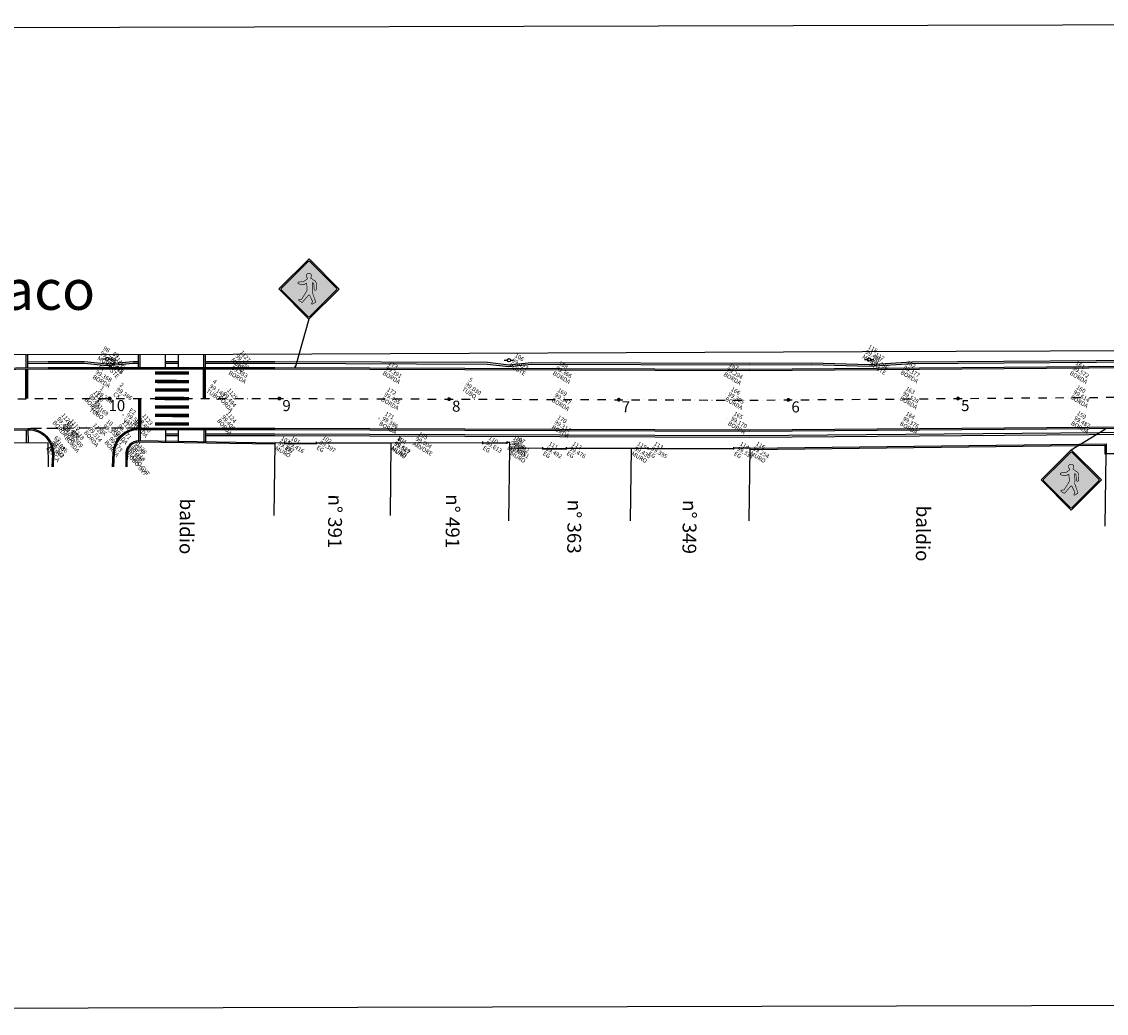
# Model space of a CAD drawing. Units: millimetres. Extents: x 1166492 to 1704555, y -396183 to -82472.
# Drawn here: x 1643885 to 1656669, y -227313 to -215630 of the extents above; entities that cross this region are included whole.
import ezdxf

# ---------------------------------------------------------------- set-up
doc = ezdxf.new("R2010")
doc.units = ezdxf.units.MM
doc.header["$PDMODE"] = 35
doc.header["$PDSIZE"] = 0.1
doc.linetypes.add('DASHDOT', pattern=[1, 0.5, -0.25, 0, -0.25])
doc.linetypes.add('DASHED', pattern=[19.05, 12.7, -6.35])
for name, color, linetype in [('1 Meio Fio Interno', 9, 'Continuous'), ('1-TATIL ALERTA', 170, 'Continuous'), ('1-TATIL DIRECIONAL', 12, 'Continuous'), ('3 Pavimento', 11, 'Continuous'), ('5 Eixo Pavto', 30, 'Continuous'), ('Cerca', 32, 'CERCA_DE_ARAME'), ('Entrada de Garagem', 1, 'Continuous'), ('Faixa de pedestres', 253, 'Continuous'), ('Muro', 6, 'Continuous'), ('ponto', 1, 'Continuous'), ('ponto_cota', 6, 'Continuous'), ('ponto_descricao', 3, 'Continuous'), ('ponto_texto', 5, 'Continuous'), ('Poste', 2, 'Continuous'), ('text', 3, 'Continuous'), ('VERMELHO', 1, 'Continuous'), ('Yellow', 50, 'Continuous')]:
    doc.layers.add(name, color=color, linetype=linetype)
doc.layers.add('Black', color=250, linetype='Continuous', lineweight=5)
doc.layers.add('Placa', color=50, linetype='Continuous', lineweight=13)
doc.styles.add('1mm', font='romans.shx', dxfattribs={"height": 0.5})
doc.styles.add('ARIAL', font='arial.ttf', dxfattribs={"height": 2})
doc.styles.add('Tahoma', font='tahoma.ttf')
doc.linetypes.add('CERCA_DE_ARAME', pattern='A,0.15,-0.05,["X",Standard,S=0.05,R=0,X=-0.0175,Y=-0.025],-0.05', length=0.25)

# ---------------------------------------------------------------- blocks, each defined once
blk = doc.blocks.new('Poste')
at = {"color": 0}
for p, q in [((-0.00225, 0), (-0.00077, 0)), ((0.00077, 0), (0.00225, 0))]:
    blk.add_line(p, q, dxfattribs=at)
blk.add_circle((0, 0), 0.000767, dxfattribs=at)
blk.add_circle((0, 0), 0.000767)
blk = doc.blocks.new('A-32b')
at = {"layer": 'Black'}
h = blk.add_hatch(color=256, dxfattribs=at)
h.dxf.hatch_style = 1
edge = h.paths.add_edge_path()
edge.add_line((1.479, 1.75), (1.47, 1.743))
edge.add_line((1.47, 1.743), (1.461, 1.734))
edge.add_line((1.461, 1.734), (1.438, 1.718))
edge.add_line((1.438, 1.718), (1.418, 1.704))
edge.add_line((1.418, 1.704), (1.411, 1.698))
edge.add_line((1.411, 1.698), (1.361, 1.699))
edge.add_line((1.361, 1.699), (1.302, 1.697))
edge.add_line((1.302, 1.697), (1.287, 1.685))
edge.add_line((1.287, 1.685), (1.287, 1.663))
edge.add_line((1.287, 1.663), (1.302, 1.652))
edge.add_line((1.302, 1.652), (1.33, 1.644))
edge.add_line((1.33, 1.644), (1.4, 1.636))
edge.add_line((1.4, 1.636), (1.434, 1.636))
edge.add_line((1.434, 1.636), (1.481, 1.667))
edge.add_line((1.481, 1.667), (1.49, 1.652))
edge.add_line((1.49, 1.652), (1.498, 1.515))
edge.add_line((1.498, 1.515), (1.496, 1.495))
edge.add_line((1.496, 1.495), (1.373, 1.295))
edge.add_line((1.373, 1.295), (1.32, 1.295))
edge.add_line((1.32, 1.295), (1.298, 1.277))
edge.add_line((1.298, 1.277), (1.318, 1.256))
edge.add_line((1.318, 1.256), (1.379, 1.221))
edge.add_line((1.379, 1.221), (1.396, 1.232))
edge.add_line((1.396, 1.232), (1.537, 1.395))
edge.add_line((1.537, 1.395), (1.553, 1.395))
edge.add_line((1.553, 1.395), (1.63, 1.238))
edge.add_line((1.63, 1.238), (1.606, 1.209))
edge.add_line((1.606, 1.209), (1.604, 1.191))
edge.add_line((1.604, 1.191), (1.612, 1.178))
edge.add_line((1.612, 1.178), (1.686, 1.217))
edge.add_line((1.686, 1.217), (1.698, 1.232))
edge.add_line((1.698, 1.232), (1.618, 1.462))
edge.add_line((1.618, 1.462), (1.618, 1.485))
edge.add_line((1.618, 1.485), (1.63, 1.501))
edge.add_line((1.63, 1.501), (1.618, 1.675))
edge.add_line((1.618, 1.675), (1.628, 1.679))
edge.add_line((1.628, 1.679), (1.639, 1.667))
edge.add_line((1.639, 1.667), (1.653, 1.66))
edge.add_line((1.653, 1.66), (1.663, 1.526))
edge.add_line((1.663, 1.526), (1.673, 1.505))
edge.add_line((1.673, 1.505), (1.692, 1.503))
edge.add_line((1.692, 1.503), (1.706, 1.509))
edge.add_line((1.706, 1.509), (1.712, 1.522))
edge.add_line((1.712, 1.522), (1.712, 1.542))
edge.add_line((1.712, 1.542), (1.71, 1.679))
edge.add_line((1.71, 1.679), (1.696, 1.709))
edge.add_line((1.696, 1.709), (1.657, 1.732))
edge.add_line((1.657, 1.732), (1.628, 1.754))
edge.add_line((1.628, 1.754), (1.608, 1.771))
edge.add_arc((1.613, 1.804), 0.0339, 196.4273, 262.2755, ccw=False)
edge.add_arc((1.539, 1.838), 0.06, 313.6875, 600.9274)
edge.add_arc((1.467, 1.791), 0.0427, 286.7279, 352.5829, ccw=False)
at = {"layer": 'Black', "linetype": 'Continuous'}
h = blk.add_hatch(color=251, dxfattribs=at)
h.paths.add_polyline_path([(1.018, 1.422), (1.093, 1.348), (1.176, 1.511), (1.075, 1.511)])
h.paths.add_polyline_path([(1.173, 1.267), (1.261, 1.179), (1.35, 1.511), (1.266, 1.511)])
h.paths.add_polyline_path([(1.361, 1.081), (1.483, 1.081), (1.505, 1.511), (1.429, 1.511)])
h = blk.add_hatch(color=251, dxfattribs=at)
h.paths.add_polyline_path([(2.068, 1.422), (1.994, 1.348), (1.91, 1.511), (2.011, 1.511)])
h.paths.add_polyline_path([(1.913, 1.267), (1.825, 1.179), (1.736, 1.511), (1.82, 1.511)])
h.paths.add_polyline_path([(1.725, 1.081), (1.603, 1.081), (1.581, 1.511), (1.657, 1.511)])
at = {"layer": 'Black', "color": 252}
blk.add_lwpolyline([(0.84, 1.532), (1.543, 2.235), (2.246, 1.532), (1.543, 0.83)], close=True, dxfattribs=at)
at = {"layer": 'Black'}
for points, const_width in [([(0.903, 1.552), (1.52, 2.168, -0.414214), (1.563, 2.168), (2.18, 1.552, -0.414214), (2.18, 1.509), (1.563, 0.892, -0.414214), (1.52, 0.892), (0.903, 1.509, -0.414214)], 0.0267), ([(1.479, 1.75), (1.47, 1.743), (1.461, 1.734), (1.438, 1.718), (1.418, 1.704), (1.411, 1.698), (1.361, 1.699), (1.302, 1.697), (1.287, 1.685), (1.287, 1.663), (1.302, 1.652), (1.33, 1.644), (1.4, 1.636), (1.434, 1.636), (1.481, 1.667), (1.49, 1.652), (1.498, 1.515), (1.496, 1.495), (1.373, 1.295), (1.32, 1.295), (1.298, 1.277), (1.318, 1.256), (1.379, 1.221), (1.396, 1.232), (1.537, 1.395), (1.553, 1.395), (1.63, 1.238), (1.606, 1.209), (1.604, 1.191), (1.612, 1.178), (1.686, 1.217), (1.698, 1.232), (1.618, 1.462), (1.618, 1.485), (1.63, 1.501), (1.618, 1.675), (1.628, 1.679), (1.639, 1.667), (1.653, 1.66), (1.663, 1.526), (1.673, 1.505), (1.692, 1.503), (1.706, 1.509), (1.712, 1.522), (1.712, 1.542), (1.71, 1.679), (1.696, 1.709), (1.657, 1.732), (1.628, 1.754), (1.608, 1.771, -0.295493), (1.58, 1.795, 3.043303), (1.509, 1.786, -0.295525)], 0.0152)]:
    blk.add_lwpolyline(points, format="xyb", close=True, dxfattribs=dict(at, const_width=const_width))
at = {"layer": 'Yellow'}
blk.add_solid([(0.84, 1.532), (1.543, 2.235), (1.543, 0.83), (2.246, 1.532)], dxfattribs=at)

msp = doc.modelspace()

# ---------------------------------------------------------------- linework, layer by layer
at = {"color": 1, "linetype": 'ByBlock', "const_width": 22.5}
for points in [[(1644927.79, -220079.33, 1), (1644916.26, -220060.01, 1)], [(1646927.79, -220079.26, 1), (1646916.26, -220059.94, 1)], [(1648927.77, -220086.31, 1), (1648916.25, -220066.99, 1)], [(1650927.76, -220093.37, 1), (1650916.23, -220074.04, 1)], [(1652927.74, -220095.19, 1), (1652916.21, -220075.86, 1)], [(1654927.67, -220079.23, 1), (1654916.15, -220059.9, 1)]]:
    msp.add_lwpolyline(points, format="xyb", close=True, dxfattribs=at)
at = {"layer": '1 Meio Fio Interno'}
for points in [[(1645581.32, -219719.58), (1645581.17, -219547.35)], [(1645731.32, -219719.56), (1645731.17, -219547.22)], [(1645581.95, -220589.5), (1645581.93, -220419.58)], [(1645731.95, -220591.79), (1645731.93, -220419.56)], [(1646870.91, -220594.13), (1645261.95, -220569.63)], [(1646870.71, -220609.13), (1645261.95, -220584.63)], [(1652469.35, -220671.09), (1656652.47, -220620.04), (1656653.7, -220720.41)], [(1652469.54, -220656.08), (1656667.29, -220604.85), (1656668.7, -220720.23)], [(1656653.7, -220720.41), (1656668.7, -220720.23)]]:
    msp.add_lwpolyline(points, dxfattribs=at)
at = {"layer": '1-TATIL ALERTA'}
for points in [[(1643937.58, -219707.36), (1643937.44, -219548.79)], [(1643957.58, -219707.16), (1643957.44, -219548.77)], [(1645261.31, -219704.63), (1645261.17, -219547.63)], [(1645281.31, -219704.62), (1645281.17, -219547.61)], [(1645581.24, -219634.58), (1645731.24, -219634.56)], [(1646031.31, -219704.52), (1646031.17, -219546.95)], [(1646051.31, -219704.52), (1646051.17, -219546.94)], [(1645581.26, -219654.58), (1645731.26, -219654.56)], [(1643938.21, -220422.28), (1643938.21, -220422.39)], [(1643938.28, -220437.39), (1643938.99, -220592.16)], [(1645281.93, -220434.62), (1645281.95, -220569.93)], [(1645581.94, -220484.58), (1645731.94, -220484.56)], [(1645581.94, -220504.58), (1645731.94, -220504.56)], [(1646031.93, -220434.52), (1646031.95, -220581.35)], [(1646051.93, -220434.52), (1646051.95, -220581.66)]]:
    msp.add_lwpolyline(points, dxfattribs=at)
at = {"layer": '1-TATIL DIRECIONAL'}
for points in [[(1643957.52, -219637.15), (1644194.84, -219634.77), (1644623.74, -219634.71), (1644892.7, -219660.66), (1645193.16, -219634.63), (1645261.24, -219634.63)], [(1646051.24, -219634.52), (1646869.54, -219634.41), (1649376.12, -219643.25), (1649626.62, -219673.39), (1649892.28, -219645.07), (1652466.3, -219654.15), (1653196.21, -219648.32), (1653874.34, -219668.69), (1654378.75, -219638.89), (1657635.43, -219612.89), (1658098.06, -219538.91), (1658617.15, -219608.24), (1659310.43, -219606.07), (1662330.78, -219596.63), (1662720.18, -219514.01), (1663108.93, -219593.52), (1664047.09, -219589.76)], [(1646051.26, -219654.52), (1646869.51, -219654.41), (1649374.88, -219663.25), (1649626.48, -219693.52), (1649893.3, -219665.07), (1652466.35, -219674.15), (1653195.99, -219668.33), (1653874.63, -219688.71), (1654379.42, -219658.88), (1657637.1, -219632.88), (1658098.32, -219559.12), (1658615.85, -219628.24), (1659310.49, -219626.07), (1662332.91, -219616.63), (1662720.25, -219534.44), (1663106.95, -219613.52), (1664047.16, -219609.76)], [(1643957.54, -219657.15), (1644194.94, -219654.77), (1644622.78, -219654.71), (1644892.6, -219680.74), (1645194.03, -219654.63), (1645261.26, -219654.63)], [(1646051.94, -220484.52), (1646868.1, -220484.41), (1652468.19, -220504.16), (1657967.47, -220460.27), (1658345.64, -220459.09), (1659325.85, -220456.03), (1662334.47, -220446.63), (1664050.21, -220439.75)], [(1646051.94, -220504.52), (1646868.07, -220504.41), (1652468.24, -220524.16), (1657967.58, -220480.27), (1658345.64, -220479.09), (1659325.91, -220476.03), (1662334.53, -220466.63), (1664050.29, -220459.75)]]:
    msp.add_lwpolyline(points, dxfattribs=at)
at = {"layer": '3 Pavimento'}
for points in [[(1622618.3, -224447.53), (1622764.25, -224508.76), (1623161.86, -223197.39, -0.10048963), (1624163.18, -221341.16, -0.22280828), (1627470.6, -219794.83), (1630922.66, -219748.69), (1633781.91, -219751.88), (1639635.48, -219765.61), (1644195.27, -219719.77), (1646869.4, -219719.41), (1652466.49, -219739.15), (1657963.22, -219695.28), (1662332.08, -219681.63), (1664520.37, -219672.86), (1664909.51, -219639.97), (1664908.25, -219625.02)], [(1622624.02, -224433.66), (1622754.72, -224488.5), (1623147.5, -223193.03, -0.10048963), (1624151.66, -221331.55, -0.22280167), (1627470.51, -219779.83), (1630922.57, -219733.69), (1633781.94, -219736.88), (1639635.43, -219750.61), (1644195.2, -219704.77), (1646869.42, -219704.41), (1652466.46, -219724.15), (1657963.14, -219680.28), (1662332.04, -219666.63), (1664519.71, -219657.86), (1664908.25, -219625.02)]]:
    msp.add_lwpolyline(points, format="xyb", dxfattribs=at)
for points in [[(1627469.93, -220394.83), (1630921.88, -220448.69), (1633780.7, -220451.88), (1639638.18, -220465.62), (1643958.21, -220422.19)], [(1645261.93, -220419.63), (1646868.21, -220419.41), (1652468.05, -220439.16), (1657967.11, -220395.27), (1662334.27, -220381.63), (1664523.18, -220372.85), (1664934.03, -220402.54), (1664932.95, -220417.5)], [(1645261.93, -220434.63), (1646868.19, -220434.41), (1652468.08, -220454.16), (1657967.19, -220410.27), (1662334.32, -220396.63), (1664522.67, -220387.86), (1664932.95, -220417.5)], [(1627469.7, -220409.83), (1630921.75, -220463.68), (1633780.68, -220466.88), (1639638.24, -220480.62), (1643958.36, -220437.19)]]:
    msp.add_lwpolyline(points, dxfattribs=at)
at = {"layer": '3 Pavimento', "linetype": 'DASHED', "ltscale": 10}
msp.add_lwpolyline([(1645261.93, -220419.63), (1643958.21, -220422.19)], dxfattribs=at)
at = {"layer": '5 Eixo Pavto', "color": 30, "linetype": 'DASHDOT', "lineweight": -2, "ltscale": 200}
msp.add_lwpolyline([(1627470.27, -220094.83), (1633781.31, -220101.88), (1639636.83, -220115.61), (1644197.06, -220069.77), (1646868.8, -220069.41), (1652467.27, -220089.16), (1657965.16, -220045.28), (1662333.18, -220031.63), (1664921.77, -220021.25)], dxfattribs=at)
msp.add_lwpolyline([(1627470.27, -220094.83), (1633781.31, -220101.88), (1639636.83, -220115.61), (1644197.06, -220069.77), (1646868.8, -220069.41), (1652467.27, -220089.16), (1657965.16, -220045.28), (1662333.18, -220031.63), (1664921.77, -220021.25)], dxfattribs=at)
at = {"layer": 'Cerca', "color": 4}
msp.add_lwpolyline([(1621217.63, -215753.63), (1670446.19, -215630.44), (1670076.36, -227189.7), (1620847.8, -227312.89)], close=True, dxfattribs=at)
at = {"layer": 'Cerca', "ltscale": 500}
for points in [[(1644200.22, -220875.03), (1644197.51, -220590.98), (1643282.46, -220595.18)], [(1646859.73, -221447.81), (1646870.91, -220594.13)], [(1646988.13, -220594.22), (1646870.93, -220592.68)], [(1648241.14, -220595.15), (1647359.66, -220594.49)]]:
    msp.add_lwpolyline(points, dxfattribs=at)
at = {"layer": 'Entrada de Garagem'}
for p, q in [((1646988.18, -220609.22), (1646988.08, -220579.22)), ((1647359.71, -220609.49), (1647359.61, -220579.49)), ((1649318.89, -220605.78), (1649318.8, -220575.78)), ((1649607.83, -220604.61), (1649607.73, -220574.61)), ((1650027.08, -220671.92), (1650026.99, -220641.92)), ((1650306.81, -220672.04), (1650306.71, -220642.04)), ((1651268.08, -220672.18), (1651267.99, -220642.18)), ((1652279.88, -220671.26), (1652279.79, -220641.26))]:
    msp.add_line(p, q, dxfattribs=at)
for points in [[(1643958.21, -220422.19, -0.42658297), (1644261.07, -220731.77), (1644256.49, -220875.03)], [(1643958.36, -220437.19, -0.42658297), (1644246.08, -220731.29), (1644241.49, -220874.55)], [(1644956.84, -220875.03), (1644962.13, -220710.03, -0.40483472), (1645261.93, -220419.63)], [(1644971.84, -220875.51), (1644977.12, -220710.51, -0.40483472), (1645261.93, -220434.63)], [(1645261.95, -220569.63, 0.40483472), (1645112.05, -220714.83), (1645110.42, -220875.03)], [(1645261.95, -220584.63), (1645261.84, -220584.63, 0.40424952), (1645127.05, -220715.15), (1645125.42, -220875.18)]]:
    msp.add_lwpolyline(points, format="xyb", dxfattribs=at)
for points in [[(1643958.21, -220422.19), (1643958.99, -220592.07)], [(1645261.93, -220419.63), (1645261.95, -220584.63)], [(1646988.12, -220598.22), (1647359.66, -220598.49)], [(1646988.13, -220594.22), (1647359.66, -220594.49)], [(1649318.85, -220590.78), (1649607.78, -220589.61)], [(1649318.86, -220594.78), (1649607.8, -220593.61)], [(1650027.03, -220656.92), (1650306.76, -220657.04)], [(1651268.03, -220657.18), (1652279.84, -220656.26)], [(1651268.04, -220661.18), (1652279.84, -220660.26)], [(1650027.03, -220660.92), (1650306.76, -220661.04)]]:
    msp.add_lwpolyline(points, dxfattribs=at)
at = {"layer": 'Faixa de pedestres', "const_width": 40}
for points in [[(1643943.86, -220072.31), (1643943.86, -219722.3)], [(1645457.58, -219768.94), (1645857.58, -219770.21)], [(1646037.58, -220069.52), (1646037.58, -219719.52)], [(1645457.26, -219868.94), (1645857.26, -219870.21)], [(1645456.94, -219968.94), (1645856.94, -219970.21)], [(1645275.52, -220419.62), (1645276.63, -220069.62)], [(1645456.31, -220168.94), (1645856.31, -220170.21)], [(1645456.63, -220068.94), (1645856.62, -220070.21)], [(1645455.99, -220268.94), (1645855.99, -220270.21)], [(1645455.67, -220368.94), (1645855.67, -220370.21)]]:
    msp.add_lwpolyline(points, dxfattribs=at)
at = {"layer": 'Muro'}
for points in [[(1646378.42, -219546.65), (1653793.11, -219516.9), (1659329.29, -219496.54)], [(1643269.8, -219549.37), (1646378.42, -219546.65)], [(1648229.96, -221448.82), (1648241.14, -220595.15)], [(1649318.85, -220590.78), (1648241.14, -220595.15)], [(1650027.03, -220656.92), (1649639.7, -220656.75), (1649638.86, -220589.48), (1649607.78, -220589.61)], [(1649628.52, -221510.43), (1649639.7, -220656.75)], [(1651268.03, -220657.18), (1651071.5, -220657.36), (1650306.76, -220657.04)], [(1651060.32, -221511.04), (1651071.5, -220657.36)], [(1652469.54, -220656.08), (1652279.84, -220656.26)], [(1652458.36, -221509.76), (1652469.54, -220656.08)], [(1656657.51, -221573.9), (1656668.7, -220720.23)], [(1657325.56, -220722.6), (1656668.7, -220720.23)]]:
    msp.add_lwpolyline(points, dxfattribs=at)
at = {"layer": 'Placa'}
for p in [(1644922.02, -220069.67), (1646922.02, -220069.6), (1648922.01, -220076.65), (1650922, -220083.71), (1652921.97, -220085.53), (1654921.91, -220069.56)]:
    msp.add_point(p, dxfattribs=at)
at = {"layer": 'ponto'}
for p in [(1644775.55, -219533.87), (1644888.14, -219598.8), (1644892.89, -219602.54), (1646378.42, -219546.65), (1649626.96, -219618.6), (1653793.11, -219516.9), (1653874.35, -219610.31), (1644719.77, -219755.98), (1646322.22, -219706.83), (1648138.38, -219710.65), (1650144.07, -219709.81), (1652157.19, -219723.44), (1654243.24, -219701.84), (1656237.96, -219709.78), (1644651.02, -220016.8), (1644739.13, -219995.57), (1644967.79, -219955.22), (1646064.75, -219917.58), (1646227.37, -219992.25), (1648121.36, -220018.94), (1649080.8, -219896.07), (1652175.27, -220015.47), (1654233.54, -220008.16), (1656246.26, -219993.61), (1644687.24, -220140.97), (1650131.7, -220028.03), (1645081.84, -220264.14), (1646213.29, -220265.11), (1644273.83, -220285.74), (1644371.7, -220355.52), (1644644.38, -220403.39), (1644808.65, -220389.48), (1644990.07, -220372.53), (1645225.59, -220292.3), (1648096.21, -220304.08), (1650129.59, -220348.23), (1652207.74, -220302.69), (1654234.49, -220304.34), (1656252.26, -220298.74), (1644345.8, -220410.81), (1644418.44, -220468.89), (1644886.02, -220519.98), (1644197.51, -220590.98), (1644198.76, -220591.05), (1645125.27, -220632.42), (1645155.6, -220631.3), (1646870.91, -220594.13), (1646988.13, -220594.22), (1647359.66, -220594.49), (1648241.14, -220595.15), (1648241.14, -220595.15), (1648241.34, -220595.15), (1648492.24, -220541.76), (1649318.85, -220590.78), (1649607.78, -220589.61), (1649638.86, -220589.48), (1649639.7, -220656.75), (1650027.03, -220656.92), (1650306.76, -220657.04), (1651071.5, -220657.36), (1651268.03, -220657.18), (1652279.84, -220656.26), (1652469.54, -220656.08), (1656668.7, -220720.23)]:
    msp.add_point(p, dxfattribs=at)
at = {"layer": 'VERMELHO'}
for p, q in [((1647270.96, -219135.87, 54.06), (1647110.5, -219691.46)), ((1656256.59, -220672.77), (1656649.37, -220433.2))]:
    msp.add_line(p, q, dxfattribs=at)
at = {"layer": 'VERMELHO', "linetype": 'Continuous', "lineweight": -2, "const_width": 11.82, "elevation": 32.43}
for points in [[(1647113.42, -219696.6, 1), (1647107.58, -219686.32, 1)], [(1656652.3, -220428.06, -1), (1656646.45, -220438.34, -1)]]:
    msp.add_lwpolyline(points, format="xyb", close=True, dxfattribs=at)

# ---------------------------------------------------------------- block references
at = {"linetype": 'Continuous', "xscale": 507.1031089875808, "yscale": 507.1031089875808, "zscale": 507.1031089875808, "rotation": 359.9462872707682}
for p in [(1646488.1, -219555.81, 54.06), (1655473.06, -221805.6)]:
    msp.add_blockref('A-32b', p, dxfattribs=at)
at = {"layer": 'Poste', "xscale": 25000.00000000002, "yscale": 25000.00000000002, "zscale": 25000.00000000002, "rotation": 359.249602383908}
for p in [(1644892.89, -219602.54), (1649626.96, -219618.6), (1653874.35, -219610.31)]:
    msp.add_blockref('Poste', p, dxfattribs=at)

# ---------------------------------------------------------------- texts
at = {"layer": '5 Eixo Pavto', "color": 2, "char_height": 130, "attachment_point": 5, "rotation": 0.166765, "style": 'Tahoma'}
for s, insert in [('10', (1645006.57, -220170.06)), ('9', (1647006.57, -220169.99)), ('8', (1649006.56, -220177.04)), ('7', (1651006.55, -220184.1)), ('6', (1653006.52, -220185.92)), ('5', (1655006.46, -220169.95))]:
    msp.add_mtext(s, dxfattribs=dict(at, insert=insert))
at = {"layer": 'ponto_cota', "style": '1mm'}
for s, rotation, p in [('99.446', 329.42475, (1653822.17, -219534.06)), ('99.704', 329.42475, (1644804.61, -219551.04)), ('99.488', 309.76646, (1644914.48, -219628.49)), ('99.485', 329.42475, (1644917.2, -219615.96)), ('99.530', 309.76646, (1646400, -219572.59)), ('99.427', 329.42475, (1649656.02, -219635.77)), ('99.356', 329.42475, (1653903.41, -219627.48)), ('99.368', 329.42475, (1644748.83, -219773.15)), ('99.383', 329.42475, (1646351.28, -219724)), ('99.391', 329.42475, (1648167.43, -219727.82)), ('99.366', 329.42475, (1650173.13, -219726.98)), ('99.294', 329.42475, (1652186.25, -219740.61)), ('99.377', 329.42475, (1654272.29, -219719.01)), ('99.572', 329.42475, (1656267.02, -219726.95)), ('99.030', 325.157649, (1649108.5, -219915.35)), ('99.491', 309.76646, (1644672.61, -220042.75)), ('99.398', 325.157649, (1644766.83, -220014.85)), ('99.386', 325.157649, (1644995.49, -219974.5)), ('99.149', 325.157649, (1646092.45, -219936.87)), ('99.494', 309.76646, (1646248.96, -220018.19)), ('99.455', 329.42475, (1648150.42, -220036.11)), ('99.347', 329.42475, (1650160.75, -220045.2)), ('99.305', 329.42475, (1652204.33, -220032.64)), ('99.528', 329.42475, (1654262.6, -220025.32)), ('99.614', 329.42475, (1656275.31, -220010.78)), ('99.169', 325.157649, (1644714.94, -220160.25)), ('99.563', 329.42475, (1645110.89, -220281.31)), ('99.406', 309.76646, (1646234.88, -220291.05)), ('99.426', 309.76646, (1644295.41, -220311.68)), ('99.470', 325.157649, (1644373.5, -220430.1)), ('99.485', 309.76646, (1644393.29, -220381.46)), ('99.514', 309.76646, (1644665.97, -220429.33)), ('99.359', 325.157649, (1644836.35, -220408.77)), ('99.471', 309.76646, (1645011.66, -220398.47)), ('99.490', 309.76646, (1645247.18, -220318.24)), ('99.386', 329.42475, (1648125.27, -220321.25)), ('99.314', 329.42475, (1650158.65, -220365.4)), ('99.170', 329.42475, (1652236.8, -220319.86)), ('99.376', 329.42475, (1654263.55, -220321.5)), ('99.487', 329.42475, (1656281.32, -220315.91)), ('99.509', 309.76646, (1644440.02, -220494.83)), ('99.473', 309.76646, (1644907.61, -220545.93)), ('99.604', 329.42475, (1648521.29, -220558.93)), ('99.333', 309.76646, (1644219.1, -220616.92)), ('99.336', 329.42475, (1644227.82, -220608.22)), ('98.606', 309.76646, (1645146.86, -220658.36)), ('99.118', 309.76646, (1645177.19, -220657.24)), ('99.397', 329.42475, (1646899.97, -220611.3)), ('99.416', 329.42475, (1647017.19, -220611)), ('99.397', 329.42475, (1647388.72, -220604.17)), ('99.567', 325.157649, (1648268.84, -220614.43)), ('99.567', 325.157649, (1648269.04, -220614.44)), ('99.629', 329.42475, (1648270.2, -220612.32)), ('99.613', 329.42475, (1649347.91, -220608.17)), ('99.661', 329.42475, (1649636.84, -220607.19)), ('99.472', 329.42475, (1649667.91, -220606.65)), ('99.681', 329.42475, (1649668.76, -220673.92)), ('99.492', 329.42475, (1650056.09, -220673.4)), ('99.476', 329.42475, (1650335.82, -220673.58)), ('99.430', 329.42475, (1651100.56, -220674.53)), ('99.395', 329.42475, (1651297.09, -220674.39)), ('99.334', 329.42475, (1652308.9, -220675.52)), ('99.254', 329.42475, (1652498.6, -220673.25))]:
    msp.add_text(s, height=50, rotation=rotation, dxfattribs=at).set_placement(p)
at = {"layer": 'ponto_descricao', "style": '1mm'}
for s, rotation, p in [('MURO', 329.42475, (1644770.32, -219609.18)), ('POSTE', 329.42475, (1644882.91, -219674.11)), ('MURO', 309.76646, (1646348.15, -219615.81)), ('MURO', 329.42475, (1653787.88, -219592.21)), ('POSTE', 309.76646, (1644862.63, -219671.71)), ('BORDA', 329.42475, (1646316.99, -219782.14)), ('BORDA', 329.42475, (1648133.15, -219785.96)), ('POSTE', 329.42475, (1649621.73, -219693.91)), ('BORDA', 329.42475, (1650138.84, -219785.12)), ('BORDA', 329.42475, (1652151.96, -219798.75)), ('POSTE', 329.42475, (1653869.12, -219685.62)), ('BORDA', 329.42475, (1654238, -219777.15)), ('BORDA', 329.42475, (1656232.73, -219785.09)), ('BORDA', 329.42475, (1644714.54, -219831.29)), ('CX', 325.157649, (1644956.97, -220029.93)), ('TUBO', 325.157649, (1646053.93, -219992.3)), ('TUBO', 325.157649, (1649069.98, -219970.78)), ('BORDA', 309.76646, (1644620.76, -220085.96)), ('CX', 325.157649, (1644728.31, -220070.28)), ('BORDA', 309.76646, (1646197.11, -220061.41)), ('BORDA', 329.42475, (1648116.13, -220094.25)), ('BORDA', 329.42475, (1650126.47, -220103.34)), ('BORDA', 329.42475, (1652170.04, -220090.78)), ('BORDA', 329.42475, (1654228.31, -220083.47)), ('BORDA', 329.42475, (1656241.02, -220068.92)), ('TUBO', 325.157649, (1644676.42, -220215.68)), ('BORDA', 309.76646, (1644243.56, -220354.9)), ('BORDA', 309.76646, (1644341.44, -220424.68)), ('VANTE', 329.42475, (1645076.61, -220339.45)), ('BORDA', 309.76646, (1645195.33, -220361.46)), ('BORDA', 309.76646, (1646183.03, -220334.27)), ('BORDA', 329.42475, (1648090.98, -220379.39)), ('BORDA', 329.42475, (1650124.36, -220423.54)), ('BORDA', 329.42475, (1652202.51, -220378)), ('BORDA', 329.42475, (1654229.26, -220379.64)), ('BORDA', 329.42475, (1656247.03, -220374.05)), ('BORDA', 309.76646, (1644388.17, -220538.05)), ('BORDA', 309.76646, (1644614.12, -220472.55)), ('CX', 325.157649, (1644797.83, -220464.2)), ('BORDA', 309.76646, (1644959.81, -220441.69)), ('CERCA', 309.76646, (1644167.25, -220660.14)), ('MURO', 329.42475, (1644193.53, -220666.36)), ('BORDA', 309.76646, (1644855.76, -220589.15)), ('MURO', 329.42475, (1646865.68, -220669.44)), ('EG', 329.42475, (1646982.9, -220669.14)), ('EG', 329.42475, (1647354.44, -220662.32)), ('MURO', 325.157649, (1648230.32, -220669.86)), ('MURO', 325.157649, (1648230.52, -220669.87)), ('MURO', 329.42475, (1648235.91, -220670.46)), ('ARVORE', 329.42475, (1648487.01, -220617.07)), ('EG', 329.42475, (1649313.62, -220666.31)), ('EG', 329.42475, (1649602.55, -220665.33)), ('MURO', 329.42475, (1649633.62, -220664.79)), ('BLOBO GVT', 309.76646, (1645095.01, -220701.58)), ('BLOBO GVT', 309.76646, (1645125.34, -220700.46)), ('MURO', 329.42475, (1649634.47, -220732.06)), ('EG', 329.42475, (1650021.8, -220731.54)), ('EG', 329.42475, (1650301.53, -220731.73)), ('MURO', 329.42475, (1651066.27, -220732.67)), ('EG', 329.42475, (1651262.8, -220732.54)), ('EG', 329.42475, (1652274.61, -220733.66)), ('MURO', 329.42475, (1652464.31, -220731.39))]:
    msp.add_text(s, height=50, rotation=rotation, dxfattribs=at).set_placement(p)
at = {"layer": 'ponto_texto', "style": '1mm'}
for s, rotation, p in [('98', 329.42475, (1644838.9, -219492.9)), ('1127', 309.76646, (1646451.85, -219529.37)), ('118', 329.42475, (1653856.46, -219475.92)), ('99', 329.42475, (1644951.49, -219557.82)), ('1114', 309.76646, (1644966.33, -219585.27)), ('174', 329.42475, (1646385.57, -219665.85)), ('173', 329.42475, (1648201.72, -219669.68)), ('106', 329.42475, (1649690.31, -219577.63)), ('168', 329.42475, (1650207.42, -219668.84)), ('117', 329.42475, (1653937.69, -219569.34)), ('162', 329.42475, (1654306.58, -219660.87)), ('161', 329.42475, (1656301.31, -219668.81)), ('67', 329.42475, (1644783.12, -219715.01)), ('167', 329.42475, (1652220.54, -219682.47)), ('2', 325.157649, (1645034.01, -219919.07)), ('4', 325.157649, (1646130.97, -219881.44)), ('5', 325.157649, (1649147.02, -219859.92)), ('1116', 309.76646, (1644724.46, -219999.53)), ('1', 325.157649, (1644805.35, -219959.42)), ('1125', 309.76646, (1646300.81, -219974.98)), ('172', 329.42475, (1648184.71, -219977.97)), ('169', 329.42475, (1650195.04, -219987.06)), ('166', 329.42475, (1652238.62, -219974.49)), ('163', 329.42475, (1654296.89, -219967.18)), ('160', 329.42475, (1656309.6, -219952.64)), ('3', 325.157649, (1644753.46, -220104.82)), ('1120', 309.76646, (1644347.26, -220268.46)), ('E2', 329.42475, (1645145.18, -220223.17)), ('1123', 309.76646, (1645299.03, -220275.02)), ('1124', 309.76646, (1646286.73, -220247.83)), ('171', 329.42475, (1648159.56, -220263.11)), ('170', 329.42475, (1650192.94, -220307.26)), ('165', 329.42475, (1652271.09, -220261.72)), ('164', 329.42475, (1654297.84, -220263.36)), ('159', 329.42475, (1656315.61, -220257.77)), ('E1', 325.157649, (1644412.02, -220374.67)), ('1119', 309.76646, (1644445.14, -220338.24)), ('1117', 309.76646, (1644717.82, -220386.11)), ('10', 325.157649, (1644874.87, -220353.34)), ('1122', 309.76646, (1645063.51, -220355.25)), ('62', 329.42475, (1644262.11, -220550.07)), ('1118', 309.76646, (1644491.87, -220451.61)), ('1121', 309.76646, (1644959.46, -220502.71)), ('103', 329.42475, (1646934.26, -220553.16)), ('101', 329.42475, (1647051.47, -220552.86)), ('102', 329.42475, (1647423.01, -220546.03)), ('104', 329.42475, (1648304.49, -220554.17)), ('6', 325.157649, (1648307.56, -220559.01)), ('7', 325.157649, (1648307.36, -220559)), ('105', 329.42475, (1648555.58, -220500.79)), ('110', 329.42475, (1649382.19, -220550.03)), ('109', 329.42475, (1649671.13, -220549.04)), ('107', 329.42475, (1649702.2, -220548.51)), ('1108', 309.76646, (1644270.95, -220573.7)), ('1129', 309.76646, (1645198.71, -220615.14)), ('1128', 309.76646, (1645229.04, -220614.02)), ('108', 329.42475, (1649703.05, -220615.78)), ('111', 329.42475, (1650090.38, -220615.26)), ('112', 329.42475, (1650370.11, -220615.44)), ('115', 329.42475, (1651134.85, -220616.39)), ('113', 329.42475, (1651331.38, -220616.25)), ('114', 329.42475, (1652343.18, -220617.37)), ('116', 329.42475, (1652532.89, -220615.11))]:
    msp.add_text(s, height=50, rotation=rotation, dxfattribs=at).set_placement(p)
at = {"layer": 'text', "color": 3, "insert": (1641145.54, -218552.56), "char_height": 472.5, "width": 12329.3966, "attachment_point": 1, "style": 'ARIAL'}
msp.add_mtext('Rua Macaco', dxfattribs=at)
at = {"layer": 'text', "char_height": 162.5, "width": 2521.655, "attachment_point": 1, "rotation": 269.437758, "style": '1mm'}
for s, insert in [('{\\fArial|b0|i0|c0|p34;baldio}', (1645913.35, -221249.66)), ('{\\fArial|b0|i0|c0|p34;n° 391}', (1647663.06, -221200.74)), ('{\\fArial|b0|i0|c0|p34;n° 491}', (1649049.86, -221198.22)), ('{\\fArial|b0|i0|c0|p34;n° 363}', (1650482.82, -221263.16)), ('{\\fArial|b0|i0|c0|p34;n° 349}', (1651840.85, -221266.79)), ('{\\fArial|b0|i0|c0|p34;baldio}', (1654592.64, -221333.36))]:
    msp.add_mtext(s, dxfattribs=dict(at, insert=insert))

doc.saveas('drawing.dxf')
